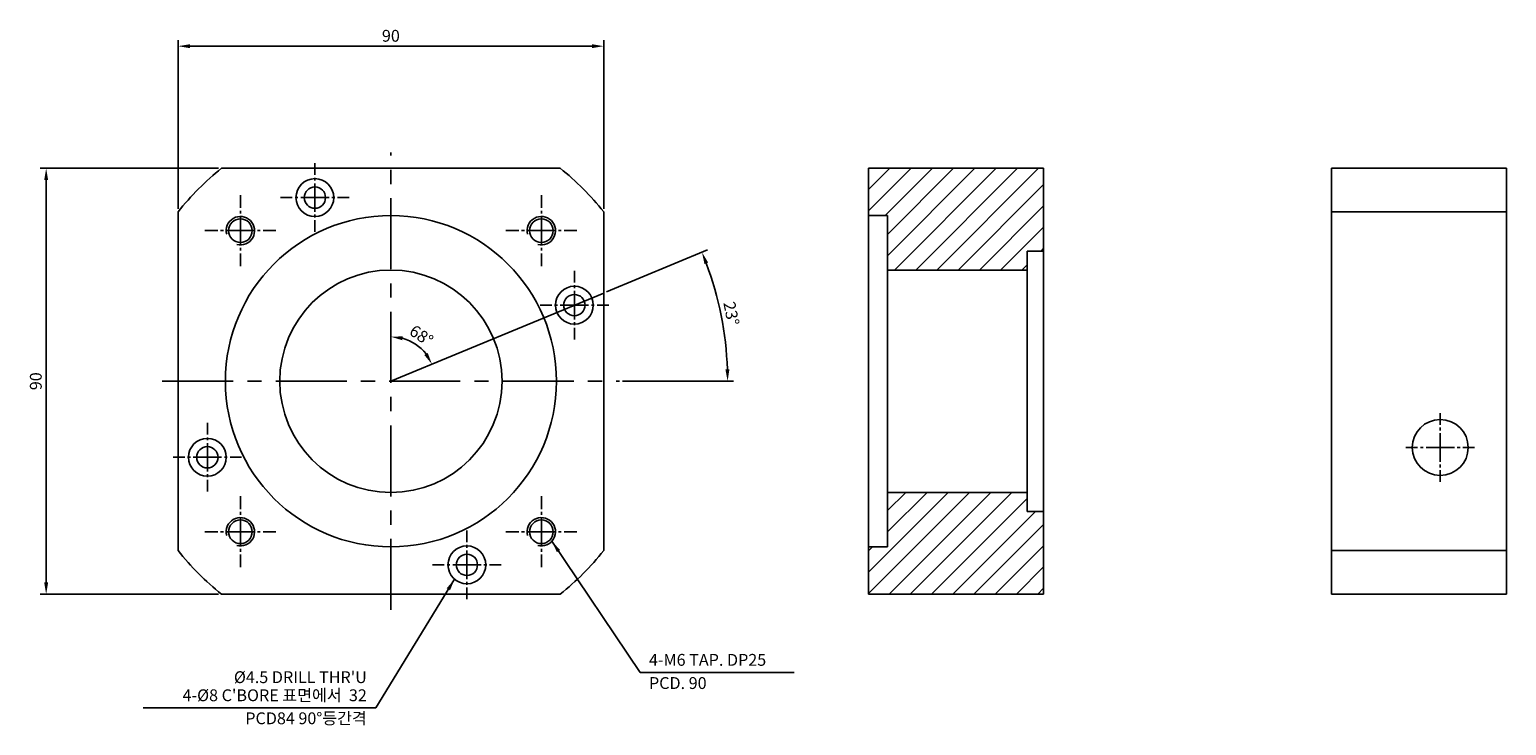
# Model space of a CAD drawing. Units: millimetres. Extents: x 781 to 2466, y 1393 to 2628.
# Drawn here: x 1257 to 1570, y 1748 to 1895 of the extents above; entities that cross this region are included whole.
import ezdxf

# ---------------------------------------------------------------- set-up
doc = ezdxf.new("R2010")
doc.units = ezdxf.units.MM
doc.linetypes.add('CENTER', pattern=[0.6, 0.375, -0.075, 0.075, -0.075])
doc.layers.add('BEZUGSACHSEN', color=7, linetype='Continuous')
doc.styles.get("Standard").update_dxf_attribs({"font": 'txt', "bigfont": 'whgtxt.shx'})
doc.dimstyles.new('ISO-25', dxfattribs={"dimtxt": 2.5, "dimasz": 2.5, "dimexe": 1.25, "dimexo": 0.625, "dimtad": 1, "dimtxsty": 'Standard', "dimcen": 2.5, "dimadec": 0, "dimazin": 2, "dimtfac": 1, "dimtix": 1, "dimtmove": 0, "dimatfit": 3, "dimfxl": 0, "dimarcsym": 0})

# ---------------------------------------------------------------- blocks, each defined once
blk = doc.blocks.new('*D144')
at = {"color": 0, "lineweight": -2}
for p, q in [((1288.78, 1857.29), (1288.78, 1892.92)), ((1378.78, 1857.29), (1378.78, 1892.92)), ((1291.28, 1891.67), (1376.28, 1891.67))]:
    blk.add_line(p, q, dxfattribs=at)
at = {"color": 0}
for points in [[(1291.28, 1892.08), (1291.28, 1891.25), (1288.78, 1891.67)], [(1376.28, 1892.08), (1376.28, 1891.25), (1378.78, 1891.67)]]:
    blk.add_solid(points, dxfattribs=at)
at = {"layer": 'Defpoints', "color": 0}
for p in [(1378.78, 1891.67), (1288.78, 1856.67), (1378.78, 1856.67)]:
    blk.add_point(p, dxfattribs=at)
at = {"color": 0, "insert": (1333.78, 1893.54), "char_height": 2.5, "attachment_point": 5}
blk.add_mtext('90', dxfattribs=at)
blk = doc.blocks.new('*D145')
at = {"color": 0, "lineweight": -2}
for p, q in [((1297.36, 1865.87), (1259.64, 1865.87)), ((1260.89, 1863.37), (1260.89, 1778.37)), ((1297.36, 1775.87), (1259.64, 1775.87))]:
    blk.add_line(p, q, dxfattribs=at)
at = {"color": 0}
for points in [[(1260.47, 1863.37), (1261.31, 1863.37), (1260.89, 1865.87)], [(1260.47, 1778.37), (1261.31, 1778.37), (1260.89, 1775.87)]]:
    blk.add_solid(points, dxfattribs=at)
at = {"layer": 'Defpoints', "color": 0}
for p in [(1297.99, 1865.87), (1260.89, 1775.87), (1297.99, 1775.87)]:
    blk.add_point(p, dxfattribs=at)
at = {"color": 0, "insert": (1259.02, 1820.87), "char_height": 2.5, "attachment_point": 5, "rotation": 90}
blk.add_mtext('90', dxfattribs=at)
blk = doc.blocks.new('*D169')
at = {"color": 0, "lineweight": -2}
for p, q in [((1379.36, 1839.75), (1400.72, 1848.6)), ((1382.74, 1820.87), (1406.23, 1820.87))]:
    blk.add_line(p, q, dxfattribs=at)
blk.add_arc((1333.78, 1820.87), 71.2, 2.0118, 20.4882, dxfattribs=at)
at = {"color": 0}
for points in [[(1400.09, 1845.64), (1400.87, 1845.95), (1399.56, 1848.12)], [(1405.36, 1823.38), (1404.52, 1823.36), (1404.98, 1820.87)]]:
    blk.add_solid(points, dxfattribs=at)
at = {"layer": 'Defpoints', "color": 0}
for p in [(1378.78, 1839.51), (1404.38, 1830.16), (1285.45, 1820.87), (1333.78, 1820.87), (1382.11, 1820.87)]:
    blk.add_point(p, dxfattribs=at)
at = {"color": 0, "insert": (1405.46, 1835.13), "char_height": 2.5, "attachment_point": 5, "rotation": 281.25}
blk.add_mtext('23°', dxfattribs=at)
blk = doc.blocks.new('*D170')
at = {"color": 0, "lineweight": -2}
blk.add_arc((1333.78, 1820.87), 9.4, 37.7788, 74.7212, dxfattribs=at)
at = {"color": 0}
for points in [[(1336.2, 1829.53), (1336.31, 1830.35), (1333.78, 1830.27)], [(1341.57, 1826.84), (1340.85, 1826.42), (1342.47, 1824.47)]]:
    blk.add_solid(points, dxfattribs=at)
at = {"layer": 'Defpoints', "color": 0}
for p in [(1333.78, 1869.2), (1378.78, 1839.51), (1340.43, 1827.52), (1333.78, 1820.87), (1333.78, 1772.54)]:
    blk.add_point(p, dxfattribs=at)
at = {"color": 0, "insert": (1340.05, 1830.25), "char_height": 2.5, "attachment_point": 5, "rotation": 326.25}
blk.add_mtext('68°', dxfattribs=at)

msp = doc.modelspace()

# ---------------------------------------------------------------- hatches: boundary and pattern name
h = msp.add_hatch()
h.set_pattern_fill('ANSI31', color=1, style=0)
h.paths.add_polyline_path([(1471.7973, 1865.8707), (1434.7973, 1865.8707), (1434.7973, 1855.8707), (1438.7973, 1855.8707), (1438.7973, 1844.3707), (1468.2973, 1844.3707), (1468.2973, 1848.3707), (1471.7973, 1848.3707)])
h.paths.add_polyline_path([(1471.7973, 1793.3707), (1468.2973, 1793.3707), (1468.2973, 1797.3707), (1438.7973, 1797.3707), (1438.7973, 1785.8707), (1434.7973, 1785.8707), (1434.7973, 1775.8707), (1471.7973, 1775.8707)])

# ---------------------------------------------------------------- linework, layer by layer
at = {"color": 2, "linetype": 'Continuous'}
for p, q in [((1297.9852, 1865.8707), (1369.5743, 1865.8707)), ((1434.7973, 1865.8707), (1434.7973, 1775.8707)), ((1471.7973, 1865.8707), (1434.7973, 1865.8707)), ((1471.7973, 1865.8707), (1471.7973, 1775.8707)), ((1532.6663, 1865.8707), (1532.6663, 1775.8707)), ((1569.6663, 1865.8707), (1532.6663, 1865.8707)), ((1569.6663, 1865.8707), (1569.6663, 1775.8707)), ((1288.7798, 1785.0761), (1288.7798, 1856.6652)), ((1378.7798, 1856.6652), (1378.7798, 1785.0761)), ((1434.7973, 1855.8707), (1438.7973, 1855.8707)), ((1438.7973, 1855.8707), (1438.7973, 1785.8707)), ((1532.6663, 1856.6652), (1569.6663, 1856.6652)), ((1471.7973, 1848.3707), (1468.2973, 1848.3707)), ((1468.2973, 1848.3707), (1468.2973, 1793.3707)), ((1438.7973, 1844.3707), (1468.2973, 1844.3707)), ((1438.7973, 1797.3707), (1468.2973, 1797.3707)), ((1468.2973, 1793.3707), (1471.7973, 1793.3707)), ((1434.7973, 1785.8707), (1438.7973, 1785.8707)), ((1532.6663, 1785.0761), (1569.6663, 1785.0761)), ((1369.5743, 1775.8707), (1297.9852, 1775.8707)), ((1471.7973, 1775.8707), (1434.7973, 1775.8707)), ((1569.6663, 1775.8707), (1532.6663, 1775.8707))]:
    msp.add_line(p, q, dxfattribs=at)
at = {"color": 1}
msp.add_line((1378.7798, 1839.5103), (1333.7798, 1820.8707), dxfattribs=at)
at = {"color": 2, "linetype": 'Continuous'}
for centre, radius in [((1317.7071, 1859.6736), 4), ((1317.7071, 1859.6736), 2.25), ((1333.7798, 1820.8707), 35), ((1333.7798, 1820.8707), 23.5), ((1372.5827, 1836.9434), 4), ((1372.5827, 1836.9434), 2.25), ((1555.6663, 1806.8707), 5.9095), ((1294.9768, 1804.798), 4), ((1294.9768, 1804.798), 2.25), ((1349.8525, 1782.0677), 4), ((1349.8525, 1782.0677), 2.25)]:
    msp.add_circle(centre, radius, dxfattribs=at)
for centre, radius, start, end in [((1333.7798, 1820.8707), 57.5, 128.49995, 141.50005), ((1333.7798, 1820.8707), 57.5, 38.49995, 51.50005), ((1301.96, 1852.6905), 3, 255, 195), ((1365.5996, 1852.6905), 3, 255, 195), ((1301.96, 1789.0509), 3, 255, 195), ((1365.5996, 1789.0509), 3, 255, 195), ((1333.7798, 1820.8707), 57.5, 218.49995, 231.50005), ((1333.7798, 1820.8707), 57.5, 308.49995, 321.50005)]:
    msp.add_arc(centre, radius, start, end, dxfattribs=at)
at = {"layer": 'BEZUGSACHSEN', "color": 1, "linetype": 'CENTER', "ltscale": 40}
for p, q in [((1333.7798, 1772.5373), (1333.7798, 1869.204)), ((1285.4465, 1820.8707), (1382.1131, 1820.8707))]:
    msp.add_line(p, q, dxfattribs=at)
at = {"layer": 'BEZUGSACHSEN', "color": 1, "linetype": 'CENTER', "ltscale": 8}
for p, q in [((1317.7071, 1859.6736), (1317.7071, 1866.9236)), ((1301.96, 1852.6905), (1301.96, 1860.1905)), ((1317.7071, 1859.6736), (1310.4571, 1859.6736)), ((1317.7071, 1859.6736), (1317.7071, 1852.4236)), ((1317.7071, 1859.6736), (1324.9571, 1859.6736)), ((1365.5996, 1852.6905), (1365.5996, 1860.1905)), ((1301.96, 1852.6905), (1294.46, 1852.6905)), ((1301.96, 1852.6905), (1301.96, 1845.1905)), ((1301.96, 1852.6905), (1309.46, 1852.6905)), ((1365.5996, 1852.6905), (1358.0996, 1852.6905)), ((1365.5996, 1852.6905), (1365.5996, 1845.1905)), ((1365.5996, 1852.6905), (1373.0996, 1852.6905)), ((1372.5827, 1836.9434), (1372.5827, 1844.1934)), ((1372.5827, 1836.9434), (1365.3327, 1836.9434)), ((1372.5827, 1836.9434), (1379.8327, 1836.9434)), ((1372.5827, 1836.9434), (1372.5827, 1829.6934)), ((1294.9768, 1804.798), (1294.9768, 1812.048)), ((1555.6663, 1806.8707), (1555.6663, 1814.1207)), ((1555.6663, 1806.8707), (1548.4163, 1806.8707)), ((1555.6663, 1806.8707), (1562.9163, 1806.8707)), ((1555.6663, 1806.8707), (1555.6663, 1799.6207)), ((1294.9768, 1804.798), (1287.7268, 1804.798)), ((1294.9768, 1804.798), (1294.9768, 1797.548)), ((1294.9768, 1804.798), (1302.2268, 1804.798)), ((1301.96, 1789.0509), (1301.96, 1796.5509)), ((1365.5996, 1789.0509), (1365.5996, 1796.5509)), ((1301.96, 1789.0509), (1294.46, 1789.0509)), ((1301.96, 1789.0509), (1301.96, 1781.5509)), ((1301.96, 1789.0509), (1309.46, 1789.0509)), ((1349.8525, 1782.0677), (1349.8525, 1789.3177)), ((1365.5996, 1789.0509), (1358.0996, 1789.0509)), ((1365.5996, 1789.0509), (1373.0996, 1789.0509)), ((1365.5996, 1789.0509), (1365.5996, 1781.5509)), ((1349.8525, 1782.0677), (1342.6025, 1782.0677)), ((1349.8525, 1782.0677), (1357.1025, 1782.0677)), ((1349.8525, 1782.0677), (1349.8525, 1774.8177))]:
    msp.add_line(p, q, dxfattribs=at)
at = {"layer": 'BEZUGSACHSEN', "color": 1, "linetype": 'Continuous'}
for centre in [(1301.96, 1852.6905), (1365.5996, 1852.6905), (1301.96, 1789.0509), (1365.5996, 1789.0509)]:
    msp.add_circle(centre, 2.5, dxfattribs=at)

# ---------------------------------------------------------------- texts
at = {"color": 1, "char_height": 2.5}
for s, insert, attachment_point in [('4-M6 TAP. DP25', (1388.3576, 1759.9582), 7), ("%%C4.5 DRILL THR'U", (1328.6934, 1756.3029), 9), ('PCD. 90', (1388.3576, 1755.0582), 7), ("4-%%C8 C'BORE 표면에서  32", (1328.6934, 1752.4779), 9), ('PCD84 90%%D등간격', (1328.6934, 1747.6097), 9)]:
    msp.add_mtext(s, dxfattribs=dict(at, insert=insert, attachment_point=attachment_point))

# ---------------------------------------------------------------- dimensions: what is measured, and where the dimension line sits
at = {"color": 1}
dim = msp.add_linear_dim(base=(1378.7798, 1891.6657), p1=(1288.7798, 1856.6652), p2=(1378.7798, 1856.6652), dimstyle='ISO-25', dxfattribs=at)
dim.commit()
dim.dimension.update_dxf_attribs({"geometry": '*D144', "text_midpoint": (1333.7798, 1893.5407)})
for base, line2, picture, middle in [((1340.4286, 1827.5195), ((1333.7798, 1772.5373), (1333.7798, 1869.204)), '*D170', (1340.0454, 1830.2479)), ((1404.3756, 1830.1648), ((1285.4465, 1820.8707), (1382.1131, 1820.8707)), '*D169', (1405.4555, 1835.1279))]:
    dim = msp.add_angular_dim_2l(base=base, line1=((1378.7798, 1839.5103), (1333.7798, 1820.8707)), line2=line2, dimstyle='ISO-25', dxfattribs=at)
    dim.commit()
    dim.dimension.update_dxf_attribs({"geometry": picture, "text_midpoint": middle})
dim = msp.add_linear_dim(base=(1260.8901, 1775.8707), p1=(1297.9852, 1865.8707), p2=(1297.9852, 1775.8707), angle=90, dimstyle='ISO-25', dxfattribs=at)
dim.commit()
dim.dimension.update_dxf_attribs({"geometry": '*D145', "text_midpoint": (1259.0151, 1820.8707)})

# ---------------------------------------------------------------- leaders
at = {"color": 1, "annotation_type": 0, "has_hookline": 1}
for points, hookline_direction, text_width in [([(1367.8301, 1787.0447), (1386.4756, 1759.3332), (1387.7326, 1759.3332)], 0, 30.7292), ([(1347.244, 1779.0353), (1330.5636, 1751.8529), (1329.3184, 1751.8529)], 1, 47.2917)]:
    msp.add_leader(points, dimstyle='ISO-25', override={"dimgap": 0.625, "dimtad": 1}, dxfattribs=dict(at, hookline_direction=hookline_direction, text_width=text_width))

doc.saveas('drawing.dxf')
